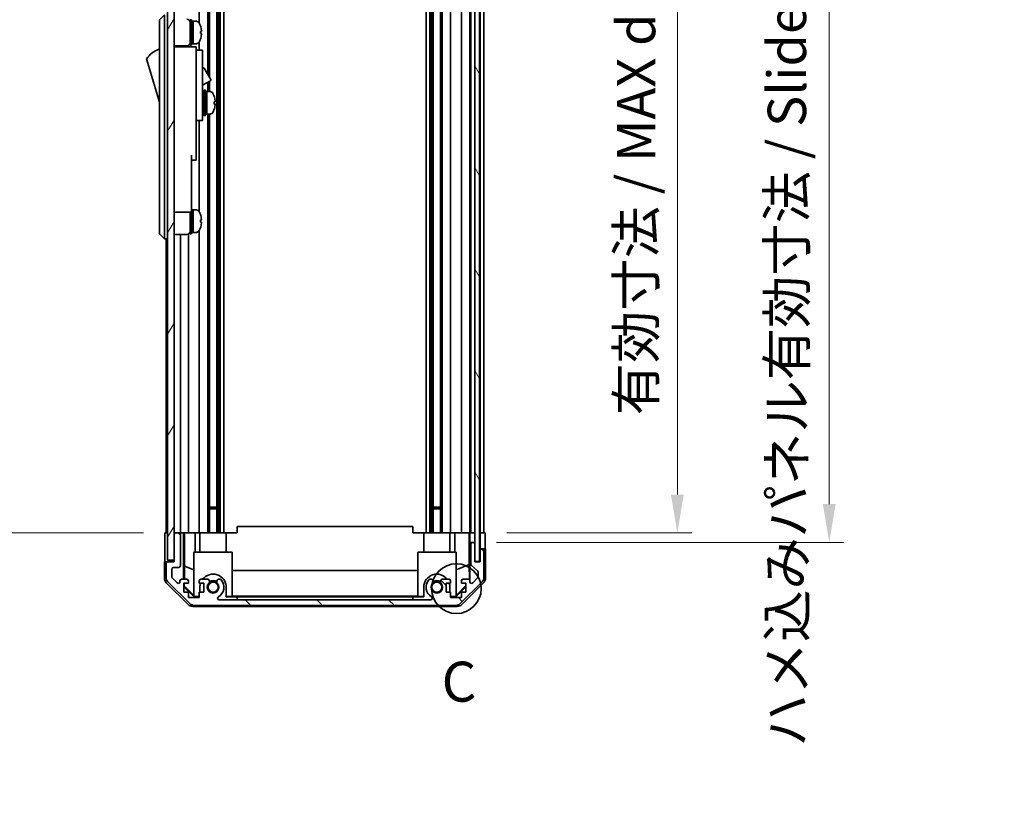
# Model space of a CAD drawing. Units: millimetres. Extents: x 65 to 8121, y 28 to 1441.
# Drawn here: x 3064 to 3372, y 695 to 938 of the extents above; entities that cross this region are included whole.
import ezdxf

# ---------------------------------------------------------------- set-up
doc = ezdxf.new("R2010")
doc.units = ezdxf.units.MM
doc.header["$LTSCALE"] = 4.5
doc.layers.get('Defpoints').update_dxf_attribs({"lineweight": 25})
for name, color, linetype, lineweight in [('Detail Boundary (JIS)', 7, 'Continuous', 35), ('Dimension (ISO)', 7, 'Continuous', 18), ('Dimension (ISO) @ 1', 7, 'Continuous', 18), ('Hatch (ISO)', 1, 'Continuous', 18), ('Visible (ISO)', 7, 'Continuous', 35)]:
    doc.layers.add(name, color=color, linetype=linetype, lineweight=lineweight)
doc.styles.add('Note Text (JIS)', font='tahoma.ttf')
doc.styles.add('Note Text (TK)', font='txt')
doc.dimstyles.new('Default - Method 1b (TK)', dxfattribs={"dimscale": 4.5, "dimtxt": 2.5, "dimasz": 2.5, "dimexe": 1, "dimexo": 1.5, "dimgap": 1, "dimtad": 1, "dimtoh": 1, "dimrnd": 1e-08, "dimdsep": 46, "dimtxsty": 'Note Text (TK)', "dimcen": 0.09, "dimdle": 5, "dimclrd": 100, "dimclre": 100, "dimclrt": 7, "dimadec": 1, "dimazin": 1, "dimtfac": 1, "dimtmove": 0, "dimatfit": 3, "dimfxl": 1, "dimtolj": 1, "dimlwd": -1, "dimlwe": -1, "dimarcsym": 0})

# ---------------------------------------------------------------- blocks, each defined once
blk = doc.blocks.new('2dDetail0')
at = {"layer": 'Detail Boundary (JIS)'}
blk.add_circle((287.74, 152.735), 1.555, dxfattribs=at)
at = {"layer": 'Detail Boundary (JIS)', "insert": (286.818, 144.886), "char_height": 2.5, "attachment_point": 7, "style": 'Note Text (JIS)'}
blk.add_mtext('C', dxfattribs=at)
blk = doc.blocks.new('*D46')
at = {"layer": 'Defpoints', "color": 0}
for p in [(3210.05, 1031.45), (3209.96, 777.45), (3270.05, 777.45)]:
    blk.add_point(p, dxfattribs=at)
at = {"layer": 'Dimension (ISO)', "color": 100}
for p, q in [((3216.8, 1031.45), (3274.55, 1031.45)), ((3270.05, 1019.45), (3270.05, 789.45)), ((3216.71, 777.45), (3274.55, 777.45))]:
    blk.add_line(p, q, dxfattribs=at)
for points in [[(3268.05, 1019.45), (3272.05, 1019.45), (3270.05, 1031.45)], [(3268.05, 789.45), (3272.05, 789.45), (3270.05, 777.45)]]:
    blk.add_solid(points, dxfattribs=at)
at = {"layer": 'Dimension (ISO)', "color": 7, "insert": (3257.14, 814.21), "char_height": 12, "attachment_point": 4, "rotation": 90, "style": 'Note Text (TK)'}
blk.add_mtext('\\A1;有効寸法 / MAX dim. 254', dxfattribs=at)
blk = doc.blocks.new('*D47')
at = {"layer": 'Defpoints', "color": 0}
for p in [(3206.69, 1034.45), (3317.56, 1034.45), (3206.69, 774.45)]:
    blk.add_point(p, dxfattribs=at)
at = {"layer": 'Dimension (ISO)', "color": 100}
for p, q in [((3213.44, 1034.45), (3322.06, 1034.45)), ((3317.56, 786.45), (3317.56, 1022.45)), ((3213.44, 774.45), (3322.06, 774.45))]:
    blk.add_line(p, q, dxfattribs=at)
for points in [[(3315.56, 1022.45), (3319.56, 1022.45), (3317.56, 1034.45)], [(3315.56, 786.45), (3319.56, 786.45), (3317.56, 774.45)]]:
    blk.add_solid(points, dxfattribs=at)
at = {"layer": 'Dimension (ISO)', "color": 7, "insert": (3304.31, 710.58), "char_height": 12, "attachment_point": 4, "rotation": 90, "style": 'Note Text (TK)'}
blk.add_mtext('\\A1;ハメ込みパネル有効寸法 / Slide panel MAX dim. 260', dxfattribs=at)
blk = doc.blocks.new('*D50')
at = {"layer": 'Defpoints', "color": 0}
for p in [(3109.65, 1031.45), (3058.54, 777.45), (3109.8, 777.45)]:
    blk.add_point(p, dxfattribs=at)
at = {"layer": 'Dimension (ISO)', "color": 100}
for p, q in [((3102.9, 1031.45), (3054.04, 1031.45)), ((3058.54, 1019.45), (3058.54, 789.45)), ((3103.05, 777.45), (3054.04, 777.45))]:
    blk.add_line(p, q, dxfattribs=at)
for points in [[(3056.54, 1019.45), (3060.54, 1019.45), (3058.54, 1031.45)], [(3056.54, 789.45), (3060.54, 789.45), (3058.54, 777.45)]]:
    blk.add_solid(points, dxfattribs=at)
at = {"layer": 'Dimension (ISO)', "color": 7, "insert": (3045.29, 695.07), "char_height": 12, "attachment_point": 4, "rotation": 90, "style": 'Note Text (TK)'}
blk.add_mtext('\\A1;開閉パネル有効寸法 / Open-closing panel MAX dim. 254', dxfattribs=at)

msp = doc.modelspace()

# ---------------------------------------------------------------- hatches: boundary and pattern name
at = {"layer": 'Hatch (ISO)'}
h = msp.add_hatch(dxfattribs=at)
h.set_pattern_fill('ANSI31', color=256, scale=127, angle=14.999978, style=0)
h.set_pattern_definition([(60, (1762.244, -3.661), (-13.74815, 7.9375), [])])
h.paths.add_polyline_path([(3112.6455, 1039.9549), (3110.6455, 1039.9549), (3110.6455, 768.9549), (3112.6455, 768.9549), (3112.6455, 776.9549), (3112.6455, 1031.9549)])
h = msp.add_hatch(dxfattribs=at)
h.set_pattern_fill('ANSI31', color=256, scale=127, angle=75.000175, style=0)
h.set_pattern_definition([(120.0002, (1762.244, -3.661), (-13.74813, -7.93754), [])])
h.paths.add_polyline_path([(3208.1948, 768.5049), (3208.1948, 1040.4049), (3206.6955, 1040.4049), (3206.6948, 1040.4049), (3206.6948, 1034.9277), (3206.6948, 773.9821), (3206.6948, 768.5049), (3206.6955, 768.5049)])
h = msp.add_hatch(dxfattribs=at)
h.set_pattern_fill('ANSI31', color=256, scale=127, angle=90.00021, style=0)
h.set_pattern_definition([(135.0002, (1762.244, -3.661), (-11.22528, -11.22536), [])])
edge = h.paths.add_edge_path()
edge.add_ellipse((3200.7171, 756.7549), major_axis=(0, -2), ratio=1, start_angle=0, end_angle=45)
edge.add_line((3202.1313, 755.3407), (3208.9598, 762.1691))
edge.add_ellipse((3207.5455, 763.5833), major_axis=(1.4142, -1.4142), ratio=1, start_angle=0, end_angle=45)
edge.add_line((3209.5455, 763.5833), (3209.5455, 771.9549))
edge.add_ellipse((3209.0455, 771.9549), major_axis=(0.5, 0), ratio=1, start_angle=0, end_angle=90)
edge.add_line((3209.0455, 772.4549), (3208.8455, 772.4549))
edge.add_ellipse((3208.8455, 771.9549), major_axis=(0, 0.5), ratio=1, start_angle=0, end_angle=90)
edge.add_line((3208.3455, 771.9549), (3208.3455, 768.4549))
edge.add_line((3208.3455, 768.4549), (3206.6955, 768.4549))
edge.add_line((3206.6955, 768.4549), (3206.6955, 768.5049))
edge.add_line((3206.6955, 768.5049), (3206.6955, 773.9549))
edge.add_ellipse((3206.1955, 773.9549), major_axis=(0.5, 0), ratio=1, start_angle=0, end_angle=3.115064)
edge.add_ellipse((3206.1955, 773.9549), major_axis=(0.4993, 0.0272), ratio=1, start_angle=0, end_angle=86.884936)
edge.add_line((3206.1955, 774.4549), (3205.9955, 774.4549))
edge.add_ellipse((3205.9955, 773.9549), major_axis=(0, 0.5), ratio=1, start_angle=0, end_angle=90)
edge.add_line((3205.4955, 773.9549), (3205.4955, 767.6794))
edge.add_ellipse((3205.9955, 767.6794), major_axis=(-0.5, 0), ratio=1, start_angle=0, end_angle=48.366461)
edge.add_line((3205.6634, 767.3057), (3207.5777, 765.6041))
edge.add_ellipse((3207.2455, 765.2304), major_axis=(0.3322, 0.3737), ratio=1, start_angle=311.633539, end_angle=360, ccw=False)
edge.add_line((3207.7455, 765.2304), (3207.7455, 763.7076))
edge.add_ellipse((3207.2455, 763.7076), major_axis=(0.5, 0), ratio=1, start_angle=315, end_angle=360, ccw=False)
edge.add_line((3207.5991, 763.354), (3206.0491, 761.804))
edge.add_ellipse((3205.6955, 762.1576), major_axis=(0.3536, -0.3536), ratio=1, start_angle=225, end_angle=360, ccw=False)
edge.add_line((3205.1955, 762.1576), (3205.1955, 762.4549))
edge.add_ellipse((3204.6955, 762.4549), major_axis=(0.5, 0), ratio=1, start_angle=0, end_angle=90)
edge.add_line((3204.6955, 762.9549), (3203.0455, 762.9549))
edge.add_ellipse((3203.0455, 762.4549), major_axis=(0, 0.5), ratio=1, start_angle=0, end_angle=90)
edge.add_line((3202.5455, 762.4549), (3202.5455, 761.7049))
edge.add_line((3202.5455, 761.7049), (3203.9455, 761.7049))
edge.add_line((3203.9455, 761.7049), (3203.9455, 758.9049))
edge.add_line((3203.9455, 758.9049), (3202.5455, 758.9049))
edge.add_line((3202.5455, 758.9049), (3202.5455, 757.2049))
edge.add_line((3202.5455, 757.2049), (3199.1455, 757.2049))
edge.add_line((3199.1455, 757.2049), (3199.1455, 758.9049))
edge.add_line((3199.1455, 758.9049), (3197.7455, 758.9049))
edge.add_line((3197.7455, 758.9049), (3197.7455, 761.7049))
edge.add_line((3197.7455, 761.7049), (3199.1455, 761.7049))
edge.add_line((3199.1455, 761.7049), (3199.1455, 762.4549))
edge.add_ellipse((3198.6455, 762.4549), major_axis=(0.5, 0), ratio=1, start_angle=0, end_angle=90)
edge.add_line((3198.6455, 762.9549), (3196.5182, 762.9549))
edge.add_ellipse((3196.7753, 762.1973), major_axis=(-0.2571, 0.7576), ratio=1, start_angle=0, end_angle=113.335886)
edge.add_ellipse((3194.8455, 760.4549), major_axis=(1.336, 1.2063), ratio=1, start_angle=95.840426, end_angle=360, ccw=False)
edge.add_ellipse((3192.9158, 762.1973), major_axis=(0.5938, -0.5361), ratio=1, start_angle=0, end_angle=113.335886)
edge.add_line((3193.1729, 762.9549), (3192.6587, 762.955))
edge.add_ellipse((3192.9158, 762.1973), major_axis=(-0.2571, 0.7577), ratio=1, start_angle=0, end_angle=29.176312)
edge.add_ellipse((3194.8455, 760.4549), major_axis=(-2.5236, 2.2786), ratio=1, start_angle=0, end_angle=102.759257)
edge.add_ellipse((3192.9358, 757.0546), major_axis=(0.2447, 0.4357), ratio=1, start_angle=209.320529, end_angle=360, ccw=False)
edge.add_line((3192.9358, 756.5549), (3126.7553, 756.5549))
edge.add_ellipse((3126.7553, 757.0546), major_axis=(0, -0.4997), ratio=1, start_angle=209.320529, end_angle=360, ccw=False)
edge.add_ellipse((3124.8455, 760.4549), major_axis=(1.665, -2.9645), ratio=1, start_angle=0, end_angle=102.759257)
edge.add_ellipse((3126.7753, 762.1973), major_axis=(0.5939, 0.5362), ratio=1, start_angle=0, end_angle=29.176312)
edge.add_line((3127.0324, 762.955), (3126.5182, 762.9549))
edge.add_ellipse((3126.7753, 762.1973), major_axis=(-0.2571, 0.7576), ratio=1, start_angle=0, end_angle=113.335886)
edge.add_ellipse((3124.8455, 760.4549), major_axis=(1.336, 1.2063), ratio=1, start_angle=95.840426, end_angle=360, ccw=False)
edge.add_ellipse((3122.9158, 762.1973), major_axis=(0.5938, -0.5361), ratio=1, start_angle=0, end_angle=113.335886)
edge.add_line((3123.1729, 762.9549), (3121.0455, 762.9549))
edge.add_ellipse((3121.0455, 762.4549), major_axis=(0, 0.5), ratio=1, start_angle=0, end_angle=90)
edge.add_line((3120.5455, 762.4549), (3120.5455, 761.7049))
edge.add_line((3120.5455, 761.7049), (3121.9455, 761.7049))
edge.add_line((3121.9455, 761.7049), (3121.9455, 758.9049))
edge.add_line((3121.9455, 758.9049), (3120.5455, 758.9049))
edge.add_line((3120.5455, 758.9049), (3120.5455, 757.2049))
edge.add_line((3120.5455, 757.2049), (3117.1455, 757.2049))
edge.add_line((3117.1455, 757.2049), (3117.1455, 758.9049))
edge.add_line((3117.1455, 758.9049), (3115.7455, 758.9049))
edge.add_line((3115.7455, 758.9049), (3115.7455, 761.7049))
edge.add_line((3115.7455, 761.7049), (3117.1455, 761.7049))
edge.add_line((3117.1455, 761.7049), (3117.1455, 762.4549))
edge.add_ellipse((3116.6455, 762.4549), major_axis=(0.5, 0), ratio=1, start_angle=0, end_angle=90)
edge.add_line((3116.6455, 762.9549), (3114.9955, 762.9549))
edge.add_ellipse((3114.9955, 762.4549), major_axis=(0, 0.5), ratio=1, start_angle=0, end_angle=90)
edge.add_line((3114.4955, 762.4549), (3114.4955, 762.1576))
edge.add_ellipse((3113.9955, 762.1576), major_axis=(0.5, 0), ratio=1, start_angle=225, end_angle=360, ccw=False)
edge.add_line((3113.642, 761.804), (3112.092, 763.354))
edge.add_ellipse((3112.4455, 763.7076), major_axis=(-0.3536, -0.3536), ratio=1, start_angle=315, end_angle=360, ccw=False)
edge.add_line((3111.9455, 763.7076), (3111.9455, 766.1549))
edge.add_ellipse((3112.4455, 766.1549), major_axis=(-0.5, 0), ratio=1, start_angle=270, end_angle=360, ccw=False)
edge.add_line((3112.4455, 766.6549), (3114.1455, 766.6549))
edge.add_ellipse((3114.1455, 767.1549), major_axis=(0, -0.5), ratio=1, start_angle=0, end_angle=90)
edge.add_line((3114.6455, 767.1549), (3114.6455, 776.9549))
edge.add_ellipse((3114.1455, 776.9549), major_axis=(0.5, 0), ratio=1, start_angle=0, end_angle=90)
edge.add_line((3114.1455, 777.4549), (3113.1455, 777.4549))
edge.add_ellipse((3113.1455, 776.9549), major_axis=(0, 0.5), ratio=1, start_angle=0, end_angle=90)
edge.add_line((3112.6455, 776.9549), (3112.6455, 768.9549))
edge.add_line((3112.6455, 768.9549), (3112.6455, 768.4549))
edge.add_line((3112.6455, 768.4549), (3110.6455, 768.4549))
edge.add_ellipse((3110.6455, 767.9549), major_axis=(0, 0.5), ratio=1, start_angle=0, end_angle=90)
edge.add_line((3110.1455, 767.9549), (3110.1455, 763.5833))
edge.add_ellipse((3112.1455, 763.5833), major_axis=(-2, 0), ratio=1, start_angle=0, end_angle=45)
edge.add_line((3110.7313, 762.1691), (3117.5598, 755.3407))
edge.add_ellipse((3118.974, 756.7549), major_axis=(-1.4142, -1.4142), ratio=1, start_angle=0, end_angle=45)
edge.add_line((3118.974, 754.7549), (3200.7171, 754.7549))

# ---------------------------------------------------------------- linework, layer by layer
at = {"layer": 'Visible (ISO)'}
for p, q in [((3110.6455, 1039.9549), (3110.6455, 768.9549)), ((3112.6455, 768.9549), (3112.6455, 1039.9549)), ((3206.6948, 1040.4049), (3206.6948, 768.5049)), ((3208.1948, 768.5049), (3208.1948, 1040.4049)), ((3120.5455, 1031.4549), (3120.5455, 936.8359)), ((3123.1729, 1031.4549), (3123.1729, 920.9172)), ((3123.7158, 1031.4549), (3123.7158, 919.9768)), ((3125.9753, 1031.4549), (3125.9753, 777.4549)), ((3126.5182, 1031.4549), (3126.5182, 777.4549)), ((3127.0324, 1031.4549), (3127.0324, 777.4549)), ((3128.2457, 1031.4549), (3128.2457, 777.4549)), ((3191.4454, 1031.4549), (3191.4454, 777.4549)), ((3192.6587, 1031.4549), (3192.6587, 777.4549)), ((3193.1729, 1031.4549), (3193.1729, 777.4549)), ((3193.7158, 1031.4549), (3193.7158, 777.4549)), ((3195.9753, 1031.4549), (3195.9753, 777.4549)), ((3196.5182, 1031.4549), (3196.5182, 777.4549)), ((3199.1455, 1031.4549), (3199.1455, 777.4549)), ((3202.5455, 1031.4549), (3202.5455, 777.4549)), ((3205.1955, 1031.4549), (3205.1955, 777.4549)), ((3205.4955, 1031.4549), (3205.4955, 777.4549)), ((3208.3455, 1031.4549), (3208.3455, 777.4549)), ((3209.5455, 1031.4549), (3209.5455, 777.4549)), ((3109.6455, 939.4549), (3108.0455, 937.9549)), ((3109.6455, 939.4549), (3109.6455, 936.9549)), ((3108.0455, 936.9549), (3108.0455, 937.9549)), ((3108.0455, 936.9549), (3108.0455, 871.9549)), ((3109.6455, 871.9549), (3109.6455, 936.9549)), ((3117.6455, 929.9549), (3117.6455, 937.9549)), ((3117.6455, 937.9549), (3118.1455, 937.9549)), ((3118.1455, 929.9549), (3118.1455, 937.9549)), ((3118.1455, 937.4549), (3118.6455, 937.4549)), ((3118.6455, 930.6445), (3118.6455, 937.4549)), ((3118.6455, 937.4549), (3118.6455, 930.4549)), ((3119.616, 937.4549), (3118.6455, 937.4549)), ((3120.884, 936.0549), (3120.873, 936.0549)), ((3121.2004, 934.3149), (3120.873, 934.3149)), ((3120.873, 933.5949), (3121.2004, 933.5949)), ((3118.1455, 930.4549), (3118.6455, 930.4549)), ((3118.6455, 930.4549), (3118.6455, 930.5164)), ((3119.616, 930.4549), (3118.6455, 930.4549)), ((3120.5455, 931.0739), (3120.5455, 928.4549)), ((3120.873, 931.8549), (3120.884, 931.8549)), ((3112.6455, 929.8049), (3116.6455, 929.8049)), ((3119.5455, 929.4549), (3112.6455, 929.4549)), ((3114.6455, 929.8049), (3114.6455, 929.4549)), ((3117.1455, 929.9389), (3117.1455, 929.4549)), ((3117.6455, 929.9549), (3118.1455, 929.9549)), ((3119.5455, 929.4549), (3119.5455, 929.1549)), ((3119.5455, 929.1549), (3119.5455, 926.1291)), ((3119.5455, 928.4549), (3121.5455, 928.4549)), ((3121.5455, 916.4549), (3121.5455, 928.4549)), ((3104.0455, 925.7049), (3108.0455, 912.2049)), ((3119.5455, 926.1291), (3119.5455, 916.4549)), ((3121.5455, 922.8787), (3121.6569, 922.9429)), ((3122.0667, 922.8331), (3124.1167, 919.2824)), ((3121.5455, 917.4516), (3124.0069, 918.8726)), ((3123.1729, 918.3911), (3123.1729, 915.4549)), ((3123.7158, 918.7046), (3123.7158, 915.4549)), ((3119.5455, 907.4549), (3119.5455, 916.4549)), ((3121.5455, 916.4549), (3121.5455, 907.4549)), ((3121.5455, 914.7049), (3121.6455, 914.7049)), ((3121.9455, 907.9549), (3121.9455, 915.9549)), ((3121.9455, 915.9549), (3122.4455, 915.9549)), ((3122.4455, 907.9549), (3122.4455, 915.9549)), ((3122.4455, 915.4549), (3122.9455, 915.4549)), ((3122.9455, 915.4549), (3122.9455, 908.4549)), ((3123.916, 915.4549), (3122.9455, 915.4549)), ((3122.9455, 913.0538), (3122.9455, 915.4549)), ((3122.9455, 908.4549), (3122.9455, 912.5691)), ((3125.174, 911.5875), (3125.5007, 911.5875)), ((3121.5455, 909.2049), (3121.6455, 909.2049)), ((3122.4455, 908.4549), (3122.9455, 908.4549)), ((3123.916, 908.4549), (3122.9455, 908.4549)), ((3123.1729, 908.4549), (3123.1729, 777.4549)), ((3123.7158, 908.4549), (3123.7158, 777.4549)), ((3119.5455, 907.4549), (3119.5455, 906.4549)), ((3119.5455, 906.4549), (3119.5455, 895.5549)), ((3119.5455, 906.4549), (3121.5455, 906.4549)), ((3120.5455, 906.4549), (3120.5455, 877.8359)), ((3121.5455, 906.4549), (3121.5455, 907.4549)), ((3121.9455, 907.9549), (3122.4455, 907.9549)), ((3118.1455, 895.5549), (3118.1455, 882.7549)), ((3118.1455, 894.0549), (3119.5455, 894.0549)), ((3119.5455, 894.0549), (3119.5455, 895.5549)), ((3118.1455, 877.7549), (3118.1455, 882.7549)), ((3112.6455, 877.7549), (3118.1455, 877.7549)), ((3117.6455, 870.9549), (3117.6455, 877.7549)), ((3118.1455, 878.4549), (3118.6455, 878.4549)), ((3118.1455, 870.9549), (3118.1455, 877.7549)), ((3118.6455, 871.6445), (3118.6455, 878.4549)), ((3118.6455, 878.4549), (3118.6455, 871.4549)), ((3119.616, 878.4549), (3118.6455, 878.4549)), ((3120.884, 877.0549), (3120.873, 877.0549)), ((3121.2004, 875.3149), (3120.873, 875.3149)), ((3120.873, 874.5949), (3121.2004, 874.5949)), ((3108.0455, 870.9549), (3108.0455, 871.9549)), ((3109.6455, 871.9549), (3109.6455, 869.4549)), ((3118.6455, 871.4549), (3118.6455, 871.5164)), ((3120.5455, 872.0739), (3120.5455, 777.4549)), ((3120.873, 872.8549), (3120.884, 872.8549)), ((3108.0455, 870.9549), (3109.6455, 869.4549)), ((3110.6455, 869.4549), (3109.6455, 869.4549)), ((3110.1455, 869.4549), (3110.1455, 777.4549)), ((3112.6455, 870.8049), (3116.6455, 870.8049)), ((3114.6455, 870.8049), (3114.6455, 777.4549)), ((3117.1455, 870.9389), (3117.1455, 777.4549)), ((3117.6455, 870.9549), (3118.1455, 870.9549)), ((3118.1455, 871.4549), (3118.6455, 871.4549)), ((3119.616, 871.4549), (3118.6455, 871.4549)), ((3123.7158, 785.4549), (3125.9753, 785.4549)), ((3193.7158, 785.4549), (3195.9753, 785.4549)), ((3125.9753, 785.0254), (3123.7158, 785.0254)), ((3195.9753, 785.0254), (3193.7158, 785.0254)), ((3132.3455, 777.4549), (3132.3455, 779.4549)), ((3187.3455, 779.4549), (3132.3455, 779.4549)), ((3187.3455, 777.4549), (3187.3455, 779.4549)), ((3109.8026, 777.4549), (3110.6455, 777.4549)), ((3109.8026, 773.4549), (3109.8026, 777.4549)), ((3113.1455, 777.4549), (3112.6455, 777.4549)), ((3112.6455, 776.9549), (3112.6455, 768.4549)), ((3114.1455, 777.4549), (3113.1455, 777.4549)), ((3115.6465, 777.4549), (3114.1455, 777.4549)), ((3114.6455, 767.1549), (3114.6455, 776.9549)), ((3115.6465, 777.4549), (3115.8996, 777.4549)), ((3115.6465, 762.9549), (3115.6465, 777.4549)), ((3115.8996, 777.4549), (3116.6455, 777.4549)), ((3115.9383, 767.0411), (3115.9383, 777.4549)), ((3117.1455, 777.4549), (3116.6455, 777.4549)), ((3117.1455, 777.4549), (3119.2743, 777.4549)), ((3119.2743, 777.4549), (3120.5455, 777.4549)), ((3119.2743, 777.4549), (3119.2743, 771.4549)), ((3121.0455, 777.4549), (3120.5455, 777.4549)), ((3120.7455, 771.4549), (3120.7455, 777.4549)), ((3121.0455, 777.4549), (3121.5959, 777.4549)), ((3121.5959, 777.4549), (3128.9455, 777.4549)), ((3128.9455, 777.4549), (3132.3455, 777.4549)), ((3128.9455, 771.4549), (3128.9455, 777.4549)), ((3187.3455, 777.4549), (3190.7455, 777.4549)), ((3190.7455, 777.4549), (3198.0952, 777.4549)), ((3190.7455, 771.4549), (3190.7455, 777.4549)), ((3198.0952, 777.4549), (3198.6455, 777.4549)), ((3199.1455, 777.4549), (3198.6455, 777.4549)), ((3198.9455, 771.4549), (3198.9455, 777.4549)), ((3199.1455, 777.4549), (3200.4167, 777.4549)), ((3200.4167, 777.4549), (3202.5455, 777.4549)), ((3200.4167, 771.4549), (3200.4167, 777.4549)), ((3203.0455, 777.4549), (3202.5455, 777.4549)), ((3203.0455, 777.4549), (3204.6955, 777.4549)), ((3204.9406, 777.4549), (3204.6955, 777.4549)), ((3204.923, 777.4549), (3204.923, 767.5174)), ((3204.9406, 777.4549), (3205.1424, 777.4549)), ((3205.1424, 777.4549), (3206.6948, 777.4549)), ((3205.1424, 776.4549), (3205.1424, 777.4549)), ((3205.9955, 777.4549), (3206.1955, 777.4549)), ((3208.1948, 777.4549), (3208.3448, 777.4549)), ((3208.1948, 777.4549), (3208.3448, 777.4549)), ((3208.3448, 777.4549), (3209.9583, 777.4549)), ((3208.3448, 774.4549), (3208.3448, 777.4549)), ((3208.8455, 777.4549), (3209.0455, 777.4549)), ((3209.9583, 777.4549), (3209.9583, 774.4549)), ((3205.1948, 774.4549), (3205.1774, 774.4549)), ((3205.1948, 774.4549), (3205.1948, 762.4821)), ((3205.9955, 774.4549), (3205.1948, 774.4549)), ((3205.4955, 773.9549), (3205.4955, 767.6794)), ((3206.1955, 774.4549), (3205.9955, 774.4549)), ((3206.6948, 774.4549), (3206.1955, 774.4549)), ((3206.6955, 768.4549), (3206.6955, 773.9549)), ((3208.3448, 772.4549), (3208.3448, 774.4549)), ((3118.8455, 771.4549), (3130.8455, 771.4549)), ((3118.8455, 757.7095), (3118.8455, 771.4549)), ((3130.8455, 771.4549), (3130.8455, 757.5601)), ((3188.8455, 771.4549), (3200.8455, 771.4549)), ((3188.8455, 757.5601), (3188.8455, 771.4549)), ((3200.8455, 771.4549), (3200.8455, 757.7095)), ((3208.3448, 772.4549), (3208.3448, 768.4549)), ((3208.8455, 772.4549), (3208.3448, 772.4549)), ((3208.3455, 771.9549), (3208.3455, 768.4549)), ((3209.0455, 772.4549), (3208.8455, 772.4549)), ((3210.0455, 772.4549), (3209.0455, 772.4549)), ((3209.5455, 763.5833), (3209.5455, 771.9549)), ((3210.0455, 772.4549), (3210.0455, 763.2845)), ((3110.6455, 768.4549), (3109.6455, 768.4549)), ((3109.6455, 768.4549), (3109.6455, 763.2845)), ((3110.1455, 767.9549), (3110.1455, 763.5833)), ((3110.6455, 768.9549), (3112.6455, 768.9549)), ((3112.6455, 768.4549), (3110.6455, 768.4549)), ((3115.867, 762.9549), (3115.9383, 767.0411)), ((3115.9383, 767.0411), (3118.8455, 765.8577)), ((3204.923, 767.5174), (3200.8455, 765.8577)), ((3204.923, 767.5174), (3205.0045, 762.848)), ((3205.6634, 767.3057), (3207.5777, 765.6041)), ((3206.6948, 768.5049), (3208.1948, 768.5049)), ((3208.3455, 768.4549), (3206.6955, 768.4549)), ((3111.9455, 763.7076), (3111.9455, 766.1549)), ((3112.4455, 766.6549), (3114.1455, 766.6549)), ((3130.8455, 765.6975), (3188.8455, 765.6975)), ((3207.7455, 765.2304), (3207.7455, 763.7076)), ((3117.0611, 755.0406), (3110.2312, 761.8705)), ((3110.7313, 762.1691), (3117.5598, 755.3407)), ((3113.642, 761.804), (3112.092, 763.354)), ((3114.4955, 762.4549), (3114.4955, 762.1576)), ((3116.6455, 762.9549), (3114.9955, 762.9549)), ((3115.7455, 758.9049), (3115.7455, 761.7049)), ((3115.7455, 761.7049), (3117.1455, 761.7049)), ((3115.7455, 760.7982), (3115.8309, 760.8835)), ((3115.8309, 760.8835), (3115.8452, 761.7049)), ((3118.8455, 757.9129), (3115.8309, 760.8835)), ((3117.1455, 761.7049), (3117.1455, 762.4549)), ((3120.5455, 762.4549), (3120.5455, 761.7049)), ((3120.5455, 761.7049), (3121.9455, 761.7049)), ((3123.1729, 762.9549), (3121.0455, 762.9549)), ((3121.9455, 761.7049), (3121.9455, 758.9049)), ((3127.0324, 762.955), (3126.5182, 762.9549)), ((3193.1729, 762.9549), (3192.6587, 762.955)), ((3198.6455, 762.9549), (3196.5182, 762.9549)), ((3197.7455, 758.9049), (3197.7455, 761.7049)), ((3197.7455, 761.7049), (3199.1455, 761.7049)), ((3199.1455, 761.7049), (3199.1455, 762.4549)), ((3203.9455, 760.9676), (3200.8455, 757.9129)), ((3202.1313, 755.3407), (3208.9598, 762.1691)), ((3202.5455, 762.4549), (3202.5455, 761.7049)), ((3202.5455, 761.7049), (3203.9455, 761.7049)), ((3209.4599, 761.8705), (3202.63, 755.0406)), ((3204.6955, 762.9549), (3203.0455, 762.9549)), ((3203.9455, 761.7049), (3203.9455, 758.9049)), ((3205.1955, 762.1576), (3205.1955, 762.4549)), ((3207.5991, 763.354), (3206.0491, 761.804)), ((3118.8902, 757.4554), (3115.7455, 760.6001)), ((3117.1455, 758.9049), (3115.7455, 758.9049)), ((3117.1455, 757.2049), (3117.1455, 758.9049)), ((3118.8455, 757.7095), (3118.995, 757.5601)), ((3118.995, 757.5601), (3118.8902, 757.4554)), ((3118.995, 757.5601), (3120.5455, 757.5601)), ((3121.9455, 758.9049), (3120.5455, 758.9049)), ((3120.5455, 758.9049), (3120.5455, 757.2049)), ((3120.7455, 758.9049), (3120.7455, 760.4549)), ((3128.9455, 760.4549), (3128.9455, 757.4554)), ((3128.9455, 757.5601), (3130.8455, 757.5601)), ((3188.8455, 757.6642), (3130.8455, 757.6642)), ((3188.8455, 757.5601), (3190.7455, 757.5601)), ((3190.7455, 757.4554), (3190.7455, 760.4549)), ((3199.1455, 758.9049), (3197.7455, 758.9049)), ((3198.9455, 760.4549), (3198.9455, 758.9049)), ((3199.1455, 757.2049), (3199.1455, 758.9049)), ((3199.1455, 757.5601), (3200.6961, 757.5601)), ((3200.6961, 757.5601), (3200.8455, 757.7095)), ((3200.8009, 757.4554), (3200.6961, 757.5601)), ((3203.9455, 760.6001), (3200.8009, 757.4554)), ((3203.9455, 758.9049), (3202.5455, 758.9049)), ((3202.5455, 758.9049), (3202.5455, 757.2049)), ((3120.5455, 757.2049), (3117.1455, 757.2049)), ((3201.216, 754.4549), (3118.4751, 754.4549)), ((3120.5455, 757.4554), (3118.8902, 757.4554)), ((3118.974, 754.7549), (3200.7171, 754.7549)), ((3192.9358, 756.5549), (3126.7553, 756.5549)), ((3132.3455, 757.4554), (3128.9455, 757.4554)), ((3132.3455, 756.5554), (3132.3455, 757.4554)), ((3132.3455, 757.4554), (3187.3455, 757.4554)), ((3187.3455, 756.5554), (3132.3455, 756.5554)), ((3190.7455, 757.4554), (3187.3455, 757.4554)), ((3187.3455, 757.4554), (3187.3455, 756.5554)), ((3200.8009, 757.4554), (3199.1455, 757.4554)), ((3202.5455, 757.2049), (3199.1455, 757.2049))]:
    msp.add_line(p, q, dxfattribs=at)
for centre in [(3124.8455, 760.4549), (3194.8455, 760.4549)]:
    msp.add_circle(centre, 1.5706, dxfattribs=at)
for centre, radius, start, end in [((3116.6455, 937.1049), 1, 0, 90), ((3119.616, 936.4549), 1, 28.267871, 90), ((3114.9668, 933.9549), 6.2788, 19.539701, 28.267871), ((3114.9668, 933.9549), 6.2684, 6.043828, 19.573211), ((3114.9668, 933.9549), 5.9172, 356.511985, 3.488015), ((3114.9668, 933.9549), 6.2684, 340.426789, 353.956172), ((3116.6455, 930.8049), 1, 270, 0), ((3119.616, 931.4549), 1, 270, 331.732129), ((3114.9668, 933.9549), 6.2788, 331.732129, 340.460299), ((3110.2882, 921.548), 7.5, 107.398677, 146.341118), ((3121.8069, 922.6831), 0.3, 30, 120), ((3123.8569, 919.1324), 0.3, 300, 30), ((3121.6455, 914.4049), 0.3, 0, 90), ((3123.916, 914.4549), 1, 28.267871, 90), ((3119.2668, 911.9549), 6.2788, 19.541003, 28.267871), ((3121.6455, 909.5049), 0.3, 270, 0), ((3123.916, 909.4549), 1, 270, 331.732129), ((3119.2668, 911.9549), 6.2788, 331.732129, 340.458997), ((3119.616, 877.4549), 1, 28.267871, 90), ((3114.9668, 874.9549), 6.2788, 19.539701, 28.267871), ((3114.9668, 874.9549), 6.2684, 6.043828, 19.573211), ((3114.9668, 874.9549), 5.9172, 356.511985, 3.488015), ((3116.6455, 871.8049), 1, 270, 0), ((3119.616, 872.4549), 1, 270, 331.732129), ((3114.9668, 874.9549), 6.2788, 331.732129, 340.460299), ((3114.9668, 874.9549), 6.2684, 340.426789, 353.956172), ((3113.1455, 776.9549), 0.5, 90, 180), ((3114.1455, 776.9549), 0.5, 0, 90), ((3205.9955, 773.9549), 0.5, 90, 180), ((3206.1955, 773.9549), 0.5, 0, 90), ((3208.8455, 771.9549), 0.5, 90, 180), ((3209.0455, 771.9549), 0.5, 0, 90), ((3110.6455, 767.9549), 0.5, 90, 180), ((3114.1455, 767.1549), 0.5, 270, 0), ((3205.9955, 767.6794), 0.5, 180, 228.366461), ((3112.4455, 766.1549), 0.5, 90, 180), ((3112.4455, 763.7076), 0.5, 180, 225), ((3124.8455, 760.4549), 4.1, 0, 142.428131), ((3194.8455, 760.4549), 4.1, 37.571869, 180), ((3207.2455, 765.2304), 0.5, 0, 48.366461), ((3207.2455, 763.7076), 0.5, 315, 0), ((3112.1455, 763.5833), 2, 180, 225), ((3113.9955, 762.1576), 0.5, 225, 0), ((3114.9955, 762.4549), 0.5, 90, 180), ((3116.6455, 762.4549), 0.5, 0, 90), ((3121.0455, 762.4549), 0.5, 90, 180), ((3124.8455, 760.4549), 4.1, 162.249173, 180), ((3124.8455, 760.4549), 1.8, 137.920213, 42.079787), ((3122.9158, 762.1973), 0.8, 317.920213, 71.256099), ((3124.8455, 760.4549), 2, 55.405155, 124.594845), ((3124.8455, 760.4549), 2.1, 57.438672, 122.561328), ((3126.7753, 762.1973), 0.8, 108.743901, 222.079787), ((3124.8455, 760.4549), 3.4001, 299.320529, 42.079787), ((3126.7753, 762.1973), 0.8001, 42.079787, 71.256099), ((3194.8455, 760.4549), 3.4001, 137.920213, 240.679471), ((3192.9158, 762.1973), 0.8001, 108.743901, 137.920213), ((3194.8455, 760.4549), 1.8, 137.920213, 42.079787), ((3192.9158, 762.1973), 0.8, 317.920213, 71.256099), ((3194.8455, 760.4549), 2, 55.405155, 124.594845), ((3194.8455, 760.4549), 2.1, 57.438672, 122.561328), ((3196.7753, 762.1973), 0.8, 108.743901, 222.079787), ((3198.6455, 762.4549), 0.5, 0, 90), ((3194.8455, 760.4549), 4.1, 0, 17.750827), ((3203.0455, 762.4549), 0.5, 90, 180), ((3204.6955, 762.4549), 0.5, 0, 90), ((3205.6955, 762.1576), 0.5, 180, 315), ((3207.5455, 763.5833), 2, 315, 0), ((3118.974, 756.7549), 2, 225, 270), ((3126.7553, 757.0546), 0.4997, 119.320529, 270), ((3192.9358, 757.0546), 0.4997, 270, 60.679471), ((3200.7171, 756.7549), 2, 270, 315)]:
    msp.add_arc(centre, radius, start, end, dxfattribs=at)
for centre, major_axis, ratio, start_param, end_param in [((3118.2125, 933.9549), (-6.0227, -1.2768), 0.54108903, 1.44553428, 1.45658451), ((3119.0786, 933.9549), (-6.0227, -1.2768), 0.54108746, 1.30206382, 1.38509573), ((3118.2127, 944.0815), (5.6712, 12.7743), 0.83709415, 3.62921094, 3.6649928), ((3122.5125, 911.9549), (-6.0509, -3.4391), 0.10747282, 4.65138216, 4.66243239), ((3122.5125, 911.9549), (-3.2848, -1.8669), 0.1074725, 4.5194207, 4.67173906), ((3123.3786, 911.9549), (-6.0509, -3.4391), 0.1074725, 4.72287176, 4.80590367), ((3122.5127, 909.3844), (12.0083, 7.1516), 0.21249067, 1.40914645, 1.44492831), ((3119.2668, 914.0548), (5.9172, 0), 0.01131441, 6.22230796, 6.28720104), ((3119.2668, 911.9508), (6.2684, 0), 0.99993599, 0.10548471, 0.34161698), ((3119.2668, 912.3149), (6.2684, 0), 0.01131441, 5.94156833, 6.1777006), ((3119.2668, 911.9311), (5.9172, 0), 0.99993599, 6.22230796, 6.34406266), ((3119.2668, 911.5949), (6.2684, 0), 0.01131441, 5.94156833, 6.1777006), ((3119.2668, 911.959), (6.2684, 0), 0.99993599, 0.10548471, 0.34032878), ((3119.2668, 911.9787), (5.9172, 0), 0.99993599, 6.27916957, 6.33603276), ((3119.2668, 911.5949), (6.2684, 0), 0.01131441, 0.10548471, 0.34032878), ((3119.2668, 911.9508), (6.2684, 0), 0.99993599, 5.94156833, 6.1777006), ((3119.2668, 909.855), (5.9172, 0), 0.01131441, 6.22230796, 6.33603276), ((3118.2125, 874.9549), (-6.0227, -1.2768), 0.54108903, 1.44553428, 1.45658451), ((3119.0786, 874.9549), (-6.0227, -1.2768), 0.54108746, 1.30206382, 1.38509573), ((3118.2127, 885.0815), (5.6712, 12.7743), 0.83709415, 3.62921094, 3.6649928), ((3205.1774, 776.4549), (0, -2), 0.01745506, 4.71238898, 6.28318531), ((3109.7154, 773.4549), (0, -5), 0.01745506, 0, 1.57079633), ((3209.9932, 774.4549), (0, -2), 0.01745506, 4.71238898, 6.28318531), ((3111.6459, 763.2851), (-1.4146, -1.4146), 0.99969546, 5.49793944, 6.28318531), ((3208.0452, 763.2851), (1.4146, -1.4146), 0.99969546, 0, 0.78524587), ((3118.4757, 756.4552), (-1.4146, -1.4146), 0.99969546, 0, 0.78524587), ((3201.2153, 756.4552), (1.4146, -1.4146), 0.99969546, 5.49793944, 6.28318531)]:
    msp.add_ellipse(centre, major_axis=major_axis, ratio=ratio, start_param=start_param, end_param=end_param, dxfattribs=at)
for points, knots in [([(3121.2004, 934.3149), (3121.2044, 934.3149), (3121.2078, 934.3224), (3121.2124, 934.353), (3121.2135, 934.3761), (3121.2135, 934.4295), (3121.2124, 934.4633), (3121.2078, 934.5372), (3121.2044, 934.5774), (3121.2004, 934.6149)], [0, 0, 0, 0, 0.0113270202, 0.0113270202, 0.0226540405, 0.0226540405, 0.0339810607, 0.0339810607, 0.045308081, 0.045308081, 0.045308081, 0.045308081]), ([(3121.2004, 933.2949), (3121.2044, 933.3324), (3121.2078, 933.3726), (3121.2124, 933.4465), (3121.2135, 933.4803), (3121.2135, 933.5337), (3121.2124, 933.5568), (3121.2078, 933.5874), (3121.2044, 933.5949), (3121.2004, 933.5949)], [0.0456053829, 0.0456053829, 0.0456053829, 0.0456053829, 0.0569324032, 0.0569324032, 0.0682594234, 0.0682594234, 0.0795864437, 0.0795864437, 0.0909134639, 0.0909134639, 0.0909134639, 0.0909134639]), ([(3125.5004, 912.6189), (3125.5044, 912.5814), (3125.5078, 912.5413), (3125.5124, 912.4677), (3125.5135, 912.4342), (3125.5135, 912.4061), (3125.5135, 912.4045), (3125.5135, 912.4029)], [0, 0, 0, 0, 0.0113270202, 0.0113270202, 0.0226540405, 0.0226540405, 0.0233679938, 0.0233679938, 0.0233679938, 0.0233679938]), ([(3125.5004, 912.3074), (3125.5044, 912.3078), (3125.5078, 912.3158), (3125.5124, 912.3472), (3125.5135, 912.3707), (3125.5135, 912.4247), (3125.5124, 912.4587), (3125.5078, 912.533), (3125.5044, 912.5732), (3125.5004, 912.6108)], [0.0456053829, 0.0456053829, 0.0456053829, 0.0456053829, 0.0569324032, 0.0569324032, 0.0682594234, 0.0682594234, 0.0795864437, 0.0795864437, 0.0909134639, 0.0909134639, 0.0909134639, 0.0909134639]), ([(3125.5004, 911.6024), (3125.5044, 911.602), (3125.5078, 911.594), (3125.5124, 911.5626), (3125.5135, 911.5391), (3125.5135, 911.5104), (3125.5135, 911.5087), (3125.5135, 911.5069)], [0.1365213659, 0.1365213659, 0.1365213659, 0.1365213659, 0.1478483861, 0.1478483861, 0.1591754064, 0.1591754064, 0.1598893597, 0.1598893597, 0.1598893597, 0.1598893597]), ([(3125.5004, 911.2909), (3125.5044, 911.3284), (3125.5078, 911.3685), (3125.5124, 911.4421), (3125.5135, 911.4756), (3125.5135, 911.5284), (3125.5124, 911.5511), (3125.5078, 911.5808), (3125.5044, 911.5879), (3125.5004, 911.5875)], [0.0909159829, 0.0909159829, 0.0909159829, 0.0909159829, 0.1022430032, 0.1022430032, 0.1135700234, 0.1135700234, 0.1248970437, 0.1248970437, 0.1362240639, 0.1362240639, 0.1362240639, 0.1362240639]), ([(3121.2004, 875.3149), (3121.2044, 875.3149), (3121.2078, 875.3224), (3121.2124, 875.353), (3121.2135, 875.3761), (3121.2135, 875.4295), (3121.2124, 875.4633), (3121.2078, 875.5372), (3121.2044, 875.5774), (3121.2004, 875.6149)], [0, 0, 0, 0, 0.0113270202, 0.0113270202, 0.0226540405, 0.0226540405, 0.0339810607, 0.0339810607, 0.045308081, 0.045308081, 0.045308081, 0.045308081]), ([(3121.2004, 874.2949), (3121.2044, 874.3324), (3121.2078, 874.3726), (3121.2124, 874.4465), (3121.2135, 874.4803), (3121.2135, 874.5337), (3121.2124, 874.5568), (3121.2078, 874.5874), (3121.2044, 874.5949), (3121.2004, 874.5949)], [0.0456053829, 0.0456053829, 0.0456053829, 0.0456053829, 0.0569324032, 0.0569324032, 0.0682594234, 0.0682594234, 0.0795864437, 0.0795864437, 0.0909134639, 0.0909134639, 0.0909134639, 0.0909134639])]:
    msp.add_open_spline(points, degree=3, knots=knots, dxfattribs=at)

# ---------------------------------------------------------------- block references
at = {"layer": 'Detail Boundary (JIS)', "xscale": 5, "yscale": 5, "zscale": 5}
msp.add_blockref('2dDetail0', (1762.2443, -3.6614), dxfattribs=at)

# ---------------------------------------------------------------- dimensions: what is measured, and where the dimension line sits
at = {"layer": 'Dimension (ISO) @ 1', "color": 100}
for base, p1, p2, text, picture, middle in [((3058.5395, 777.4549), (3109.6455, 1031.4549), (3109.8026, 777.4549), '開閉パネル有効寸法 / Open-closing panel MAX dim. <>', '*D50', (3058.5395, 904.4549)), ((3317.5636, 1034.4549), (3206.6948, 774.4549), (3206.6948, 1034.4549), 'ハメ込みパネル有効寸法 / Slide panel MAX dim. <>', '*D47', (3317.5636, 904.4549)), ((3270.0455, 777.4549), (3210.0455, 1031.4549), (3209.9583, 777.4549), '有効寸法 / MAX dim. <>', '*D46', (3270.0455, 908.0651))]:
    dim = msp.add_linear_dim(base=base, p1=p1, p2=p2, angle=90, text=text, dimstyle='Default - Method 1b (TK)', override={"dimscale": 1, "dimtxt": 12, "dimasz": 12, "dimexe": 4.5, "dimexo": 6.75, "dimgap": 5, "dimtoh": 0, "dimdec": 2, "dimcen": 0.405, "dimtp": 0, "dimtm": 0, "dimtdec": 2, "dimtix": 0, "dimtofl": 0, "dimtmove": 0, "dimatfit": 1}, dxfattribs=at)
    dim.commit()
    dim.dimension.update_dxf_attribs({"geometry": picture, "text_midpoint": middle, "dimtype": 128})

doc.saveas('drawing.dxf')
